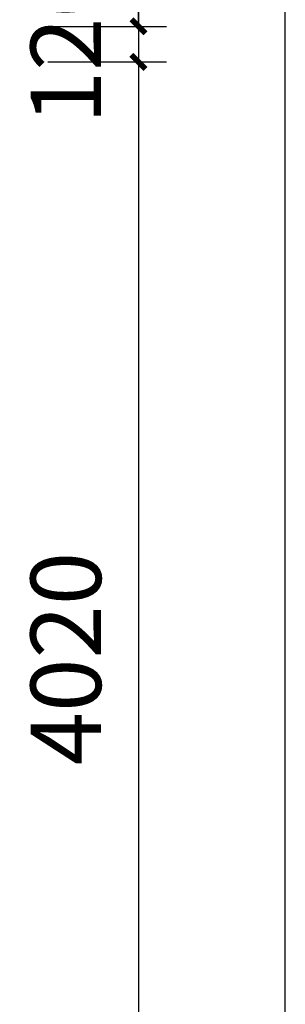
# Model space of a CAD drawing. Units: millimetres. Extents: x -1611263 to 12354320, y -111524 to 5969028.
# Drawn here: x 637571 to 638466, y 157158 to 160475 of the extents above; entities that cross this region are included whole.
import ezdxf

# ---------------------------------------------------------------- set-up
doc = ezdxf.new("R2010")
doc.units = ezdxf.units.MM
doc.header["$LTSCALE"] = 1000
doc.layers.add('Mark标注', color=8, linetype='Continuous', lineweight=0)
doc.styles.add('汉字', font='txt', dxfattribs={"width": 0.8})
doc.dimstyles.new('95', dxfattribs={"dimscale": 95, "dimtxt": 2.5, "dimasz": 0.5, "dimexe": 1, "dimexo": 1, "dimgap": 1, "dimtad": 1, "dimdec": 0, "dimdsep": 46, "dimtxsty": '汉字', "dimblk": 'ARCHTICK', "dimcen": 1, "dimdle": 1, "dimclrd": 1, "dimclre": 1, "dimclrt": 3, "dimadec": 0, "dimazin": 0, "dimtfac": 1, "dimtdec": 0, "dimtix": 1, "dimtmove": 2, "dimatfit": 3, "dimldrblk": 'ARCHTICK', "dimfxl": 5, "dimfxlon": 1, "dimarcsym": 0})

# ---------------------------------------------------------------- blocks, each defined once
blk = doc.blocks.new('_ArchTick')
at = {"color": 0, "linetype": 'ByBlock', "const_width": 0.4}
blk.add_lwpolyline([(-0.5, -0.5), (0.5, 0.5)], dxfattribs=at)
blk = doc.blocks.new('*D1513')
at = {"layer": 'Defpoints', "color": 0, "transparency": 16777216}
for p in [(862842.9, 101730.3), (862842.9, 97370.3), (863242.9, 97370.3)]:
    blk.add_point(p, dxfattribs=at)
at = {"layer": 'Mark标注', "color": 1, "lineweight": -2, "transparency": 16777216}
for p, q in [((863242.9, 101825.3), (863242.9, 97275.3)), ((862937.9, 101730.3), (863337.9, 101730.3)), ((862937.9, 97370.3), (863337.9, 97370.3))]:
    blk.add_line(p, q, dxfattribs=at)
at = {"layer": 'Mark标注', "color": 1, "lineweight": -2, "transparency": 16777216, "xscale": 47.5, "yscale": 47.5, "zscale": 47.5}
for p, rotation in [((863242.9, 101730.3), 90), ((863242.9, 97370.3), 270)]:
    blk.add_blockref('_ArchTick', p, dxfattribs=dict(at, rotation=rotation))
at = {"layer": 'Mark标注', "color": 3, "transparency": 16777216, "insert": (863029.2, 99550.3), "char_height": 237.5, "attachment_point": 5, "rotation": 90, "style": '汉字'}
blk.add_mtext('4360', dxfattribs=at)
blk = doc.blocks.new('*D1514')
at = {"layer": 'Defpoints', "color": 0, "transparency": 16777216}
for p in [(862842.9, 97370.3, 0), (862842.9, 97250.3, 0), (863242.9, 97250.3)]:
    blk.add_point(p, dxfattribs=at)
at = {"layer": 'Mark标注', "color": 1, "lineweight": -2, "transparency": 16777216}
for p, q in [((863242.9, 97370.3), (863242.9, 97417.8)), ((862937.9, 97370.3), (863337.9, 97370.3)), ((863242.9, 97370.3), (863242.9, 97250.3)), ((862937.9, 97250.3), (863337.9, 97250.3)), ((863242.9, 97250.3), (863242.9, 97202.8))]:
    blk.add_line(p, q, dxfattribs=at)
at = {"layer": 'Mark标注', "color": 1, "lineweight": -2, "transparency": 16777216, "xscale": 47.5, "yscale": 47.5, "zscale": 47.5}
for p, rotation in [((863242.9, 97370.3), 270), ((863242.9, 97250.3), 90)]:
    blk.add_blockref('_ArchTick', p, dxfattribs=dict(at, rotation=rotation))
at = {"layer": 'Mark标注', "color": 3, "transparency": 16777216, "insert": (863029.2, 97310.3), "char_height": 237.5, "attachment_point": 5, "rotation": 90, "style": '汉字'}
blk.add_mtext('120', dxfattribs=at)
blk = doc.blocks.new('*D1515')
at = {"layer": 'Defpoints', "color": 0, "transparency": 16777216}
for p in [(862842.9, 97250.3), (862842.9, 93230.3, 0), (863242.9, 93230.3)]:
    blk.add_point(p, dxfattribs=at)
at = {"layer": 'Mark标注', "color": 1, "lineweight": -2, "transparency": 16777216}
for p, q in [((863242.9, 97345.3), (863242.9, 93135.3)), ((862937.9, 97250.3), (863337.9, 97250.3)), ((862937.9, 93230.3), (863337.9, 93230.3))]:
    blk.add_line(p, q, dxfattribs=at)
at = {"layer": 'Mark标注', "color": 1, "lineweight": -2, "transparency": 16777216, "xscale": 47.5, "yscale": 47.5, "zscale": 47.5}
for p, rotation in [((863242.9, 97250.3), 90), ((863242.9, 93230.3), 270)]:
    blk.add_blockref('_ArchTick', p, dxfattribs=dict(at, rotation=rotation))
at = {"layer": 'Mark标注', "color": 3, "transparency": 16777216, "insert": (863029.2, 95240.3), "char_height": 237.5, "attachment_point": 5, "rotation": 90, "style": '汉字'}
blk.add_mtext('4020', dxfattribs=at)
blk = doc.blocks.new('*D1517')
at = {"layer": 'Defpoints', "color": 0, "transparency": 16777216}
for p in [(862842.9, 107430.3), (863737.9, 107430.3), (862842.9, 91130.3, 0)]:
    blk.add_point(p, dxfattribs=at)
at = {"layer": 'Mark标注', "color": 1, "lineweight": -2, "transparency": 16777216}
for p, q in [((863737.9, 91035.3), (863737.9, 107525.3)), ((863262.9, 107430.3), (863832.9, 107430.3)), ((863262.9, 91130.3), (863832.9, 91130.3))]:
    blk.add_line(p, q, dxfattribs=at)
at = {"layer": 'Mark标注', "color": 1, "lineweight": -2, "transparency": 16777216, "xscale": 47.5, "yscale": 47.5, "zscale": 47.5}
for p, rotation in [((863737.9, 107430.3), 90), ((863737.9, 91130.3), 270)]:
    blk.add_blockref('_ArchTick', p, dxfattribs=dict(at, rotation=rotation))
at = {"layer": 'Mark标注', "color": 3, "transparency": 16777216, "insert": (863524.2, 99280.3), "char_height": 237.5, "attachment_point": 5, "rotation": 90, "style": '汉字'}
blk.add_mtext('16300', dxfattribs=at)
blk = doc.blocks.new('wqqeaafaf1')
at = {"layer": 'Mark标注', "color": 0}
for base, p1, p2, picture, middle in [((863737.9, 107430.3), (862842.9, 91130.3, 0), (862842.9, 107430.3), '*D1517', (863524.2, 99280.3)), ((863242.9, 97370.3), (862842.9, 101730.3), (862842.9, 97370.3), '*D1513', (863029.2, 99550.3)), ((863242.9, 97250.3, 0), (862842.9, 97370.3), (862842.9, 97250.3), '*D1514', (863029.2, 97310.3, 0)), ((863242.9, 93230.3), (862842.9, 97250.3), (862842.9, 93230.3, 0), '*D1515', (863029.2, 95240.3))]:
    dim = blk.add_linear_dim(base=base, p1=p1, p2=p2, angle=90, dimstyle='95', override={"dimtxt": 2.5}, dxfattribs=at)
    dim.commit()
    dim.dimension.update_dxf_attribs({"geometry": picture, "text_midpoint": middle})

msp = doc.modelspace()

# ---------------------------------------------------------------- block references
msp.add_blockref('wqqeaafaf1', (-225271.865, 63082.519))

doc.saveas('drawing.dxf')
